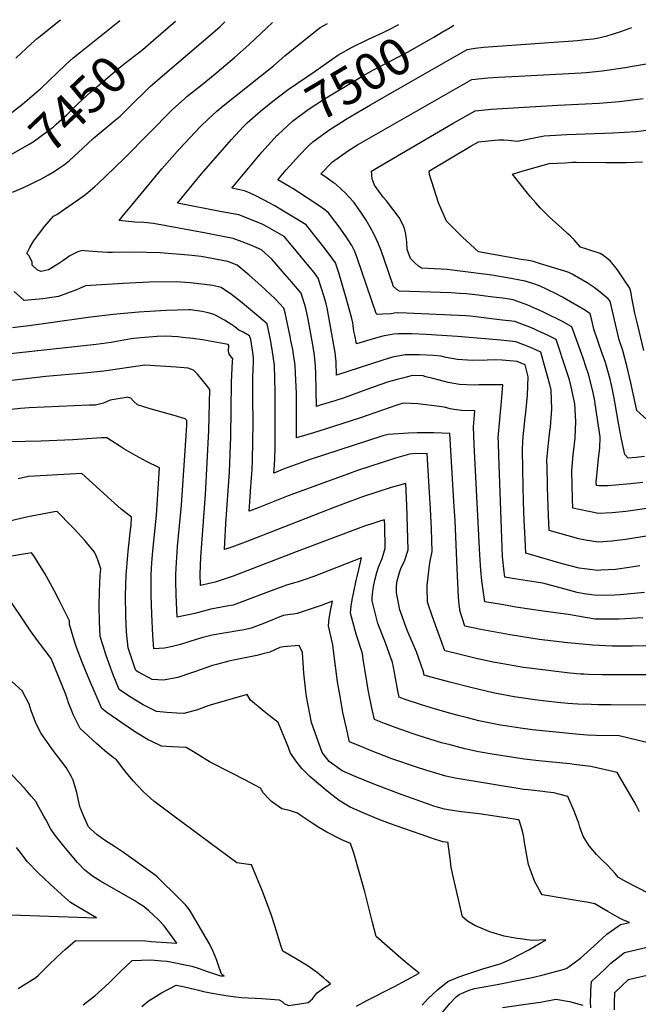
# Model space of a CAD drawing. Units: inches. Extents: x 2530084 to 2535627, y 1551256 to 1556697.
# Drawn here: x 2531946 to 2532432, y 1555861 to 1556634 of the extents above; entities that cross this region are included whole.
import ezdxf
from ezdxf.enums import TextEntityAlignment as Align

# ---------------------------------------------------------------- set-up
doc = ezdxf.new("R2010")
doc.units = ezdxf.units.IN
doc.header["$MEASUREMENT"] = 0
doc.layers.add('tile_2465_19_contour_10ft', color=60, linetype='Continuous')
doc.styles.add('Arial', font='arial.ttf')

msp = doc.modelspace()

# ---------------------------------------------------------------- linework, layer by layer
at = {"layer": 'tile_2465_19_contour_10ft'}
msp.add_line((2532051.19, 1556618.13, 7450), (2532068.42, 1556633.01, 7450), dxfattribs=at)
for points, elevation in [([(2531932.81, 1556555.93), (2531948.39, 1556567.84), (2531962.83, 1556580.59), (2531981.96, 1556598.7), (2531988.02, 1556604.21), (2531993, 1556608.35), (2532024.44, 1556633.27), (2532024.89, 1556633.61)], 7440), ([(2531943.11, 1556603.94), (2531955.39, 1556615.58), (2531959.89, 1556619.38), (2531963.55, 1556622.41), (2531975.65, 1556632.28), (2531978.17, 1556634.26)], 7430), ([(2532435.4, 1556164.57), (2532416.57, 1556163.5), (2532397.81, 1556163.38), (2532382.62, 1556165.92), (2532378.43, 1556166.91), (2532356.97, 1556169.61), (2532335.54, 1556172.96), (2532325.85, 1556174.63), (2532311.23, 1556177.16), (2532309.33, 1556189.82), (2532308.9, 1556193.59), (2532308.12, 1556201.85), (2532307.32, 1556213.85), (2532302.79, 1556300.64), (2532302.32, 1556314.43), (2532303.33, 1556327.1), (2532293.04, 1556327.2), (2532286.84, 1556328.21), (2532284.27, 1556328.65), (2532279.33, 1556329.84), (2532273.64, 1556330.61), (2532260.67, 1556332.24), (2532258.52, 1556332.44), (2532247.21, 1556333.09), (2532242.24, 1556331.46), (2532230.09, 1556327.29), (2532213.55, 1556321.52), (2532185, 1556312.37), (2532176.67, 1556309.79), (2532165.31, 1556306.45), (2532163.35, 1556305.91), (2532163.39, 1556324.57), (2532163.27, 1556340.61), (2532162.66, 1556356.71), (2532162.24, 1556362.43), (2532162.04, 1556364.65), (2532161.1, 1556371.23), (2532160.46, 1556375.17), (2532159.04, 1556382.42), (2532158.43, 1556385.46), (2532154.56, 1556404.04), (2532153.56, 1556407.66), (2532146.63, 1556415.03), (2532135.39, 1556425.44), (2532126.28, 1556433.49), (2532116.8, 1556441.33), (2532109.49, 1556444.29), (2532092.62, 1556447.52), (2532088.52, 1556448.27), (2532078.63, 1556449.26), (2532056.48, 1556451.14), (2532035.1, 1556451.71), (2532018.87, 1556451.49), (2532015.39, 1556451.36), (2532006.98, 1556451.91), (2532003.67, 1556452.16), (2531997.08, 1556452.7), (2531995.01, 1556453.07), (2531991.73, 1556451.81), (2531985.38, 1556448.9), (2531980.02, 1556444.96), (2531975.96, 1556442.36), (2531968.63, 1556437.87), (2531966.42, 1556437.21), (2531962.87, 1556436.51), (2531960.08, 1556437.48), (2531955.77, 1556441.38), (2531955.79, 1556444.12), (2531953.35, 1556448.96), (2531951.62, 1556450.74), (2531954.02, 1556455.36), (2531956.94, 1556460.28), (2531960.01, 1556464.51), (2531965.92, 1556471.99), (2531972.6, 1556479.85), (2531975.32, 1556481.22), (2531990.81, 1556491.93), (2531997.82, 1556497.08), (2532004.98, 1556503.16), (2532007.43, 1556505.27), (2532020.81, 1556518.08), (2532028.73, 1556525.84), (2532066.09, 1556563.81), (2532075.66, 1556572.39), (2532077.4, 1556573.9), (2532090.57, 1556584.48), (2532101.12, 1556592.93), (2532114.8, 1556604.49), (2532125.87, 1556614.52), (2532140.18, 1556627.94), (2532144.67, 1556631.96)], 7470), ([(2531962.56, 1556509.08), (2531968.81, 1556512.4), (2531973.13, 1556515.12), (2531976.63, 1556517.4), (2531981.14, 1556520.59), (2531985.07, 1556523.76), (2531995.65, 1556533.3), (2532003.85, 1556541.05), (2532021.01, 1556555.26), (2532024.92, 1556558.57), (2532033.23, 1556566.74), (2532046.4, 1556579.72), (2532048.49, 1556581.82), (2532059.98, 1556591.72), (2532088.63, 1556616.04), (2532093.91, 1556620.61), (2532103.42, 1556628.88), (2532107.26, 1556632.48)], 7460), ([(2532436.57, 1556184.34), (2532422.95, 1556182.96), (2532417.7, 1556182.43), (2532412.97, 1556182.25), (2532398.91, 1556181.95), (2532389.3, 1556183.37), (2532383.72, 1556184.39), (2532373.16, 1556187.35), (2532356.76, 1556191.61), (2532351.42, 1556192.38), (2532334.57, 1556195.13), (2532326.97, 1556196.43), (2532326.46, 1556200.51), (2532325.23, 1556212.54), (2532322.12, 1556291.98), (2532321.86, 1556302.06), (2532321.76, 1556305.72), (2532322.89, 1556320.12), (2532324.3, 1556334.4), (2532325.37, 1556347.49), (2532306.61, 1556347.38), (2532303.08, 1556347.31), (2532291.37, 1556347.61), (2532282.58, 1556349.27), (2532275.67, 1556351.03), (2532269.62, 1556352.62), (2532264.89, 1556353.87), (2532262.76, 1556354.53), (2532254.4, 1556354.72), (2532246.72, 1556352.83), (2532242.46, 1556351.66), (2532235.71, 1556349.72), (2532228.84, 1556347.48), (2532221.47, 1556344.8), (2532212.89, 1556341.58), (2532200.85, 1556337.31), (2532193.37, 1556334.92), (2532182.06, 1556331.4), (2532179.11, 1556330.51), (2532178.59, 1556356.36), (2532178.33, 1556362.03), (2532178.12, 1556365.04), (2532177.85, 1556367.77), (2532177.25, 1556372.68), (2532175.78, 1556381.68), (2532174.22, 1556390.36), (2532172.54, 1556399.01), (2532170.72, 1556407.63), (2532169.52, 1556412), (2532167.04, 1556419.5), (2532159.71, 1556428.03), (2532152.51, 1556436.38), (2532143.93, 1556446.11), (2532135.88, 1556453.62), (2532127.55, 1556457.05), (2532120.66, 1556459.79), (2532113.76, 1556462.53), (2532094.96, 1556466.18), (2532090.79, 1556466.93), (2532051.12, 1556474.09), (2532043.55, 1556474.91), (2532036.46, 1556475.26), (2532024.26, 1556476.45), (2532026.19, 1556479.12), (2532034.02, 1556488.7), (2532057.79, 1556517.01), (2532071.91, 1556533.11), (2532087.7, 1556550.13), (2532094.43, 1556556.52), (2532100.97, 1556562.34), (2532105.86, 1556566.5), (2532145.29, 1556598.03), (2532154.34, 1556605.98), (2532169.03, 1556618.03), (2532181.95, 1556628.05), (2532187.81, 1556631.36)], 7480), ([(2532148.68, 1556543.87), (2532152.65, 1556547.58), (2532160.19, 1556554.56), (2532172.45, 1556563.69), (2532185.4, 1556572.09), (2532212.12, 1556588.09), (2532216.11, 1556590.44), (2532223.94, 1556594.85), (2532250.53, 1556608.83), (2532267.44, 1556618.34), (2532271.26, 1556620.53), (2532279.23, 1556625.44), (2532279.54, 1556625.62)], 7500), ([(2532219.91, 1556618.88), (2532231.42, 1556624.3), (2532235.66, 1556626.33), (2532243.84, 1556630.59)], 7490), ([(2532221.42, 1556567.44), (2532244.15, 1556580.59), (2532297.42, 1556610.92), (2532303.71, 1556612.01), (2532310.11, 1556612.56), (2532384.05, 1556617.99), (2532390.22, 1556618.57), (2532396.28, 1556619.17), (2532399.41, 1556619.85), (2532407.19, 1556621.71), (2532417.96, 1556625.03), (2532426.63, 1556628.07)], 7510), ([(2532279.54, 1556625.62), (2532283.93, 1556628.2), (2532287.02, 1556629.99)], 7500), ([(2531928.44, 1556523.34), (2531941.26, 1556529.54), (2531953.44, 1556536.51), (2531956.76, 1556538.42), (2531968.65, 1556547.27), (2531972.55, 1556550.18), (2531974.78, 1556552.13), (2531982.74, 1556559.31), (2531992.11, 1556568.33), (2532001.49, 1556577.18), (2532023.91, 1556596.11), (2532029.18, 1556600.3), (2532042.81, 1556610.89), (2532051.19, 1556618.13)], 7450), ([(2532177.93, 1556593.95), (2532195.97, 1556606.29), (2532207.06, 1556612.65), (2532218.78, 1556618.35), (2532219.91, 1556618.88)], 7490), ([(2532435.29, 1556270.82), (2532425.49, 1556269.65), (2532413.83, 1556268.58), (2532407.91, 1556268.23), (2532400.81, 1556268.03), (2532398.83, 1556268.41), (2532398.75, 1556271.26), (2532399.08, 1556276.08), (2532400.53, 1556289.66), (2532401.41, 1556297.65), (2532401.75, 1556306.56), (2532397.93, 1556332.48), (2532397.58, 1556334.78), (2532396.15, 1556342.53), (2532392.67, 1556355.74), (2532390.91, 1556361.17), (2532388.38, 1556368.4), (2532379.62, 1556393.05), (2532371.6, 1556397.41), (2532358.87, 1556403.81), (2532356.9, 1556404.68), (2532344.88, 1556409.96), (2532333.56, 1556414.19), (2532327.3, 1556415.15), (2532325.07, 1556415.47), (2532315.62, 1556416.71), (2532305.98, 1556417.83), (2532296.55, 1556418.82), (2532291.28, 1556419.2), (2532284.67, 1556419.61), (2532260.44, 1556420.44), (2532244.37, 1556421.12), (2532242.4, 1556422.06), (2532239.4, 1556425.08), (2532238.96, 1556426.39), (2532232.56, 1556445.35), (2532229.85, 1556453), (2532227.51, 1556458.78), (2532224.51, 1556465.15), (2532221.32, 1556471.18), (2532217.96, 1556476.9), (2532213.37, 1556483.9), (2532208.53, 1556490.98), (2532201.26, 1556498.57), (2532198.65, 1556501), (2532194.3, 1556504.97), (2532192.55, 1556506.23), (2532187.54, 1556509.68), (2532182.59, 1556513.18), (2532191.59, 1556522.74), (2532204.24, 1556531.6), (2532211.2, 1556535.94), (2532301.09, 1556587.2), (2532313.49, 1556588.52), (2532321.8, 1556589.08), (2532337.7, 1556589.9), (2532386.74, 1556592.54), (2532390.77, 1556592.91), (2532403.28, 1556594.18), (2532421.29, 1556596.79), (2532428.63, 1556597.89), (2532438.08, 1556599.57)], 7520), ([(2532136.82, 1556563.83), (2532138.98, 1556565.63), (2532144.69, 1556570.27), (2532156.77, 1556579.48), (2532177.93, 1556593.95)], 7490), ([(2532436.62, 1556291.07), (2532429.93, 1556290.36), (2532423.68, 1556289.75), (2532421.14, 1556292.78), (2532418.48, 1556304.73), (2532416.15, 1556317.3), (2532413.65, 1556332.6), (2532412.89, 1556336.94), (2532411.3, 1556344.76), (2532410.16, 1556349.66), (2532409.63, 1556351.93), (2532405.93, 1556364.99), (2532403.43, 1556372.08), (2532396.72, 1556391.17), (2532395.12, 1556398.29), (2532394.01, 1556403.11), (2532390.28, 1556405.76), (2532378.48, 1556412.73), (2532372.23, 1556416.26), (2532366.77, 1556419.1), (2532360.64, 1556422.14), (2532354.26, 1556425.29), (2532348.8, 1556427.01), (2532342.89, 1556428.86), (2532329.06, 1556431.5), (2532324.4, 1556432.37), (2532321.27, 1556432.91), (2532316.68, 1556433.55), (2532291.81, 1556436.77), (2532281.56, 1556438.04), (2532276.99, 1556438.24), (2532261.51, 1556439.05), (2532259.1, 1556440.7), (2532256.3, 1556443.28), (2532254.52, 1556445.03), (2532252.96, 1556446.62), (2532250.31, 1556453.7), (2532249.95, 1556459.63), (2532249.25, 1556465.8), (2532247.93, 1556471.31), (2532243.92, 1556478.87), (2532234.02, 1556492), (2532231.41, 1556494.92), (2532224.55, 1556504.18), (2532222.69, 1556509.23), (2532222.32, 1556515.41), (2532227.57, 1556518.51), (2532286.97, 1556553.2), (2532297.62, 1556559.29), (2532303.75, 1556562.71), (2532308.9, 1556563.22), (2532316.15, 1556563.92), (2532368.68, 1556567.15), (2532400.93, 1556568.78), (2532416.81, 1556570.03), (2532435.46, 1556572.43)], 7530), ([(2532432.92, 1556205.3), (2532428.08, 1556204.41), (2532424.45, 1556203.92), (2532413.88, 1556202.51), (2532402.31, 1556201.8), (2532400.01, 1556201.7), (2532385.29, 1556203.36), (2532371.12, 1556207.19), (2532343.31, 1556215.35), (2532342.57, 1556231.64), (2532342.15, 1556241.03), (2532341.67, 1556255.66), (2532341.07, 1556280.76), (2532340.88, 1556297.17), (2532341.46, 1556307.26), (2532341.77, 1556311.67), (2532342.95, 1556321.94), (2532343.39, 1556325.7), (2532344.81, 1556339.45), (2532345.16, 1556353.82), (2532342.88, 1556363.06), (2532336.73, 1556365.67), (2532327.84, 1556366.5), (2532324.88, 1556366.78), (2532319.62, 1556367.09), (2532313.16, 1556366.82), (2532301.5, 1556366.66), (2532289.77, 1556367.27), (2532280.97, 1556368.95), (2532277, 1556369.93), (2532270.83, 1556370.4), (2532259.66, 1556371.11), (2532248.77, 1556371.04), (2532238.87, 1556369.11), (2532231.26, 1556366.88), (2532194.86, 1556355.11), (2532194.41, 1556365.41), (2532194.23, 1556367.88), (2532193.87, 1556372.8), (2532190.93, 1556388.87), (2532187.42, 1556407.82), (2532186.73, 1556411.18), (2532185.2, 1556416.53), (2532180.51, 1556431.35), (2532177.15, 1556435.69), (2532169.19, 1556445.5), (2532160.84, 1556455.62), (2532153.74, 1556463.95), (2532140.87, 1556471.32), (2532136.52, 1556473.62), (2532131.87, 1556475.49), (2532118.06, 1556480.91), (2532104.84, 1556483.46), (2532069.95, 1556490.23), (2532076.67, 1556498.58), (2532088.93, 1556513.25), (2532112.39, 1556540.18), (2532121.72, 1556550.41), (2532124.55, 1556553.31), (2532132.95, 1556560.61), (2532136.82, 1556563.83)], 7490), ([(2532201.53, 1556555.63), (2532201.76, 1556555.78), (2532215.19, 1556563.84), (2532221.42, 1556567.44)], 7510), ([(2532438.41, 1556250.26), (2532421.88, 1556248.07), (2532411.21, 1556247.02), (2532400.55, 1556246.53), (2532385.38, 1556249.47), (2532380.32, 1556250.72), (2532380.05, 1556258.04), (2532379.72, 1556268.92), (2532379.42, 1556279.91), (2532380.7, 1556292.77), (2532381.23, 1556296.72), (2532382.12, 1556305.57), (2532382.66, 1556318.76), (2532381.85, 1556332.56), (2532379.11, 1556345.9), (2532377.72, 1556351.27), (2532375.46, 1556358.5), (2532367.37, 1556383.05), (2532359.98, 1556386.72), (2532355.76, 1556388.66), (2532347.3, 1556392.39), (2532343.61, 1556393.84), (2532334.67, 1556397.2), (2532322.8, 1556398.63), (2532299.99, 1556401.3), (2532296.67, 1556401.67), (2532290.48, 1556402.05), (2532249.8, 1556403.76), (2532242.41, 1556403.91), (2532240.03, 1556403.66), (2532237.62, 1556403.35), (2532230.89, 1556402.98), (2532226.83, 1556402.77), (2532225.84, 1556403.55), (2532222.37, 1556414.21), (2532210.9, 1556447.25), (2532209.14, 1556452.3), (2532206.87, 1556457.02), (2532204.05, 1556461.32), (2532201.99, 1556464.43), (2532196.93, 1556471.53), (2532191.75, 1556478.42), (2532188.73, 1556482.21), (2532185.66, 1556484.79), (2532181.11, 1556487.93), (2532172.01, 1556494.14), (2532160.46, 1556501.73), (2532158.21, 1556503.11), (2532148.71, 1556508.42), (2532155.27, 1556516.22), (2532165.38, 1556527.64), (2532172.63, 1556535.01), (2532176.13, 1556538.41), (2532188.66, 1556547.38), (2532201.53, 1556555.63)], 7510), ([(2532438.49, 1556320.33), (2532430.6, 1556327.3), (2532425.99, 1556349.09), (2532423.05, 1556361.28), (2532419.45, 1556374.41), (2532416.66, 1556382.69), (2532415.62, 1556387.2), (2532409.58, 1556413.2), (2532408.11, 1556414.95), (2532401.67, 1556420.35), (2532397.12, 1556423.87), (2532391.58, 1556427.46), (2532379.77, 1556434.29), (2532377.1, 1556435.79), (2532373.99, 1556436.75), (2532355.02, 1556442.56), (2532349.51, 1556444.24), (2532345.43, 1556445.07), (2532339.8, 1556445.95), (2532306.22, 1556452.02), (2532299.95, 1556457.73), (2532293.79, 1556463.43), (2532287.4, 1556469.61), (2532281.2, 1556475.97), (2532274.83, 1556490.51), (2532267.81, 1556512.57), (2532267.43, 1556515.05), (2532267.4, 1556515.33), (2532299.86, 1556534.78), (2532306.4, 1556538.22), (2532316.48, 1556539.36), (2532318.79, 1556539.6), (2532322.19, 1556539.83), (2532326.25, 1556539.8), (2532329.82, 1556539.58), (2532336.84, 1556538.82), (2532347.29, 1556541.04), (2532357.71, 1556543.05), (2532375.69, 1556544.04), (2532411.77, 1556545.31), (2532430.02, 1556546.46), (2532445.7, 1556548.64)], 7540), ([(2532444.65, 1556229.65), (2532421.62, 1556226.09), (2532410.94, 1556224.64), (2532400.28, 1556223.96), (2532390.32, 1556225.54), (2532385.1, 1556226.59), (2532361.82, 1556233.03), (2532361.3, 1556244.84), (2532360.44, 1556266.82), (2532360.37, 1556269.21), (2532360.13, 1556282.5), (2532360.02, 1556288.59), (2532361.13, 1556301.53), (2532362.36, 1556310.97), (2532362.73, 1556314.49), (2532363.3, 1556321.53), (2532363.78, 1556328.46), (2532363.36, 1556343.27), (2532362.26, 1556347.73), (2532358.19, 1556362.59), (2532355.13, 1556373.06), (2532348.36, 1556376.15), (2532343.15, 1556378.37), (2532335.71, 1556381.28), (2532323.86, 1556382.44), (2532289.82, 1556385.45), (2532265.11, 1556386.98), (2532254.01, 1556387.49), (2532243.11, 1556387.43), (2532239.92, 1556387.18), (2532236.82, 1556386.8), (2532232.18, 1556385.84), (2532227.28, 1556384.68), (2532218.33, 1556382.11), (2532210.62, 1556379.7), (2532209.09, 1556386.54), (2532208.47, 1556389.63), (2532207.93, 1556393.96), (2532207.57, 1556396.05), (2532206.92, 1556399.49), (2532202.73, 1556414.74), (2532196.52, 1556435.39), (2532195.76, 1556437.78), (2532193.99, 1556443.2), (2532191.13, 1556447.27), (2532185.99, 1556454.17), (2532172.86, 1556470.73), (2532170.89, 1556473.13), (2532158.55, 1556480.79), (2532145.9, 1556488.28), (2532142.01, 1556490.49), (2532132.46, 1556495.35), (2532126.42, 1556498.25), (2532122.51, 1556499.89), (2532112.56, 1556501.87), (2532136.25, 1556530.16), (2532138.69, 1556533.05), (2532148.02, 1556543.26), (2532148.68, 1556543.87)], 7500), ([(2532436.11, 1556374.42), (2532431.01, 1556395.42), (2532429.08, 1556403.7), (2532427.89, 1556409.26), (2532426.71, 1556415.74), (2532426, 1556419.56), (2532425.15, 1556423.3), (2532420.18, 1556430.72), (2532415.27, 1556437.9), (2532409.92, 1556444.61), (2532404.43, 1556449.12), (2532401.87, 1556450.52), (2532391.19, 1556454.1), (2532386.35, 1556455.59), (2532381.34, 1556461.4), (2532379.79, 1556463), (2532378.19, 1556464.57), (2532376.5, 1556466.19), (2532371.68, 1556470.61), (2532361.96, 1556479.24), (2532359.05, 1556482.02), (2532356.13, 1556484.94), (2532354.64, 1556486.47), (2532351.17, 1556490.33), (2532346.75, 1556495.38), (2532344.66, 1556497.91), (2532338.6, 1556505.48), (2532332.92, 1556513.03), (2532341.27, 1556515.56), (2532351.53, 1556518.48), (2532361.82, 1556521.2), (2532374.31, 1556521.95), (2532379.78, 1556522.28), (2532383.23, 1556522.36), (2532406.32, 1556522.04), (2532422.14, 1556522.22), (2532434.99, 1556522.57)], 7550), ([(2531940.57, 1556498.69), (2531948.54, 1556502.25)], 7460), ([(2531948.54, 1556502.25), (2531954.65, 1556504.97), (2531960.23, 1556507.84), (2531962.56, 1556509.08)], 7460), ([(2532443.4, 1556142.51), (2532427.21, 1556142.1), (2532425.21, 1556142.09), (2532411.28, 1556142.32), (2532395.88, 1556143.02), (2532393.33, 1556143.22), (2532376.35, 1556144.78), (2532353.92, 1556147.56), (2532331.11, 1556151.13), (2532308.05, 1556155.18), (2532295.48, 1556157.9), (2532291.9, 1556169.52), (2532291.22, 1556174.92), (2532290.56, 1556180.62), (2532289.45, 1556203.22), (2532287.85, 1556240.63), (2532286.96, 1556255.89), (2532283.76, 1556309.27), (2532271.08, 1556309.64), (2532268.56, 1556309.71), (2532258, 1556309.66), (2532251.42, 1556309.55), (2532235.43, 1556308.36), (2532231.08, 1556307.29), (2532174.1, 1556288.74), (2532156.65, 1556282.67), (2532151.12, 1556280.44), (2532148.81, 1556279.48), (2532145.56, 1556278.2), (2532145.81, 1556281.65), (2532146.01, 1556283.92), (2532146.49, 1556289.99), (2532146.64, 1556297.84), (2532146.69, 1556303.38), (2532146.75, 1556341.93), (2532146.06, 1556362.87), (2532145.42, 1556368.15), (2532144.28, 1556375.28), (2532142.89, 1556382.93), (2532142.39, 1556385.44), (2532140.39, 1556395.5), (2532130.5, 1556403.87), (2532119.36, 1556412.79), (2532112.3, 1556418.32), (2532104.32, 1556423.84), (2532097.8, 1556425.61), (2532091.07, 1556426.4), (2532079.92, 1556427.46), (2532068.86, 1556428.39), (2532047.88, 1556428.22), (2532027.42, 1556427.1), (2531997.63, 1556425.19), (2531990.63, 1556422.05), (2531976.48, 1556416.95), (2531964.21, 1556414.99), (2531949.6, 1556413.67), (2531941.73, 1556420.66)], 7460), ([(2532450.01, 1556119.62), (2532403.42, 1556119.67), (2532392.53, 1556120.02), (2532389.04, 1556120.14), (2532386.38, 1556120.35), (2532377.95, 1556121.07), (2532367.36, 1556122.19), (2532344, 1556125.18), (2532341.63, 1556125.55), (2532321, 1556129.1), (2532317.84, 1556129.76), (2532304.44, 1556132.63), (2532287.67, 1556136.6), (2532279.74, 1556138.64), (2532271.36, 1556161.57), (2532267.35, 1556173.55), (2532266.36, 1556176.99), (2532265.9, 1556187.83), (2532266.07, 1556190.05), (2532268.13, 1556207.77), (2532269.82, 1556216.6), (2532269.3, 1556234.03), (2532268.56, 1556250.02), (2532267.63, 1556267.17), (2532266.07, 1556293.41), (2532254.72, 1556293.2), (2532252.17, 1556293.13), (2532241.06, 1556289.89), (2532211.24, 1556280.13), (2532204.1, 1556277.64), (2532156.9, 1556260.21), (2532133.37, 1556250.81), (2532126.21, 1556248.12), (2532126.67, 1556255.65), (2532127.25, 1556263.94), (2532128.13, 1556274.55), (2532128.61, 1556280.63), (2532128.87, 1556288.44), (2532129.24, 1556302.42), (2532129.47, 1556317.64), (2532129.17, 1556337.3), (2532129.16, 1556353.72), (2532129.32, 1556359.48), (2532129.62, 1556365.28), (2532129.72, 1556368.95), (2532129.14, 1556372.76), (2532128.05, 1556379.63), (2532127.44, 1556383.1), (2532126.53, 1556385.83), (2532121.48, 1556388.85), (2532118.18, 1556390.52), (2532114.98, 1556392.96), (2532112.7, 1556394.53), (2532106.96, 1556398.32), (2532100.67, 1556401.73), (2532098.67, 1556402.72), (2532094.06, 1556404.09), (2532089.32, 1556405.04), (2532082.09, 1556406.1), (2532080.19, 1556406.32), (2532078.91, 1556406.45), (2532060.97, 1556405.92), (2532039.64, 1556404.63), (2532019.6, 1556402.74), (2531999.96, 1556400.43), (2531970.2, 1556396.05), (2531955.25, 1556393.94), (2531940.54, 1556392.36)], 7450), ([(2532440.26, 1556095.95), (2532410.45, 1556096.01), (2532400.13, 1556096.17), (2532394.72, 1556096.32), (2532384.34, 1556096.72), (2532376.51, 1556097.3), (2532370.97, 1556097.72), (2532359.09, 1556098.9), (2532350.61, 1556100), (2532341.63, 1556101.35), (2532334.21, 1556102.51), (2532320.39, 1556105.12), (2532317.85, 1556105.64), (2532300.19, 1556109.71), (2532283.71, 1556113.93), (2532266.18, 1556118.72), (2532263.61, 1556119.55), (2532263.11, 1556122.1), (2532257.47, 1556137.71), (2532250.78, 1556153.43), (2532249.51, 1556156.87), (2532244.59, 1556170.74), (2532242.03, 1556184.11), (2532241.91, 1556189.58), (2532242.54, 1556193.63), (2532244.14, 1556199.97), (2532245.25, 1556203.3), (2532248.45, 1556209.84), (2532251, 1556217.97), (2532250.61, 1556235.4), (2532249.96, 1556252.85), (2532249.1, 1556269.99), (2532237.63, 1556266.77), (2532226.48, 1556263.21), (2532215.11, 1556259.51), (2532199.79, 1556253.78), (2532193.41, 1556251.37), (2532125.23, 1556224.8), (2532112.54, 1556220.07), (2532106.87, 1556218.03), (2532107.16, 1556223.75), (2532108.02, 1556238.29), (2532110.79, 1556279.12), (2532111.9, 1556306.99), (2532112.35, 1556349.29), (2532112.57, 1556355.07), (2532113.24, 1556366), (2532113.35, 1556368.01), (2532110.63, 1556371.61), (2532110.01, 1556373.86), (2532110.21, 1556378.36), (2532109.71, 1556379.11), (2532092.45, 1556382.22), (2532089.67, 1556382.7), (2532081.92, 1556383.87), (2532073.97, 1556384.75), (2532070.47, 1556385.07), (2532065.53, 1556385.47), (2532060.56, 1556385.82), (2532053.96, 1556385.4), (2532040.97, 1556384.38), (2532033.64, 1556383.62), (2532024.9, 1556381.93), (2532022.16, 1556381.43), (2532018.02, 1556380.72), (2532006.06, 1556379.21), (2531931.47, 1556371.05)], 7440), ([(2532455.65, 1556062.42), (2532416.63, 1556071.91), (2532398.48, 1556072.06), (2532391.76, 1556072.26), (2532388.82, 1556072.47), (2532385.41, 1556072.78), (2532348.64, 1556076.48), (2532339.19, 1556077.68), (2532329.09, 1556079.27), (2532323.44, 1556080.22), (2532318.18, 1556081.19), (2532306.63, 1556083.69), (2532298.64, 1556085.65), (2532289.2, 1556088.05), (2532279.73, 1556090.66), (2532271.66, 1556092.89), (2532261.57, 1556096.13), (2532249.38, 1556100.16), (2532244.1, 1556102.05), (2532243.02, 1556107.26), (2532239.42, 1556125.6), (2532238.82, 1556129.31), (2532233.15, 1556144.92), (2532227.14, 1556160.09), (2532226.08, 1556164.16), (2532223.2, 1556175.74), (2532222.75, 1556177.88), (2532222.79, 1556180.03), (2532223.36, 1556185.37), (2532224.14, 1556190.36), (2532224.77, 1556194.15), (2532226.49, 1556200.19), (2532227.74, 1556204.32), (2532230.72, 1556211.14), (2532232.54, 1556217.28), (2532233.1, 1556219.28), (2532232.78, 1556236.71), (2532232.61, 1556241.46), (2532229.49, 1556240.55), (2532220.94, 1556237.9), (2532218.1, 1556237), (2532187.49, 1556225.45), (2532163.2, 1556216.25), (2532113.68, 1556197.21), (2532109.7, 1556195.81), (2532099.62, 1556192.43), (2532087.93, 1556189.84), (2532087.67, 1556198.8), (2532088.33, 1556212.09), (2532091.9, 1556261.42), (2532094.58, 1556311.55), (2532095.33, 1556343.7), (2532092.67, 1556347.18), (2532089.37, 1556351.46), (2532086.03, 1556355.53), (2532082.6, 1556359.02), (2532078.48, 1556360.55), (2532068.92, 1556361.39), (2532044.4, 1556362.96), (2532012.09, 1556358.27), (2531996.63, 1556356.56), (2531966.64, 1556353.92), (2531923.85, 1556349)], 7430), ([(2532432.6, 1556012.15), (2532429.95, 1556017.31), (2532428.42, 1556020.18), (2532427.58, 1556021.64), (2532415.24, 1556043.04), (2532394.41, 1556047.61), (2532381.46, 1556049.31), (2532378.09, 1556049.7), (2532353.53, 1556052.08), (2532342.19, 1556053.47), (2532317.07, 1556057.34), (2532306.2, 1556059.3), (2532295.65, 1556061.53), (2532284.07, 1556064.59), (2532277.28, 1556066.38), (2532258.86, 1556072.09), (2532255.07, 1556073.33), (2532241.54, 1556078.15), (2532232.61, 1556081.41), (2532224.58, 1556084.54), (2532222.83, 1556092.45), (2532219.65, 1556107.87), (2532218.54, 1556114.52), (2532215.7, 1556132.07), (2532215.12, 1556136.34), (2532210.3, 1556151.7), (2532205.7, 1556168.03), (2532206.28, 1556173.84), (2532207.37, 1556179.93), (2532208.34, 1556184.93), (2532210.21, 1556193.72), (2532210.98, 1556196.89), (2532212.41, 1556202.52), (2532214.51, 1556211.51), (2532177.01, 1556197.04), (2532169.44, 1556194.41), (2532164.05, 1556192.61), (2532161.88, 1556191.88), (2532155.45, 1556190.05), (2532139.39, 1556184.05), (2532127.45, 1556179.6), (2532123.32, 1556178.01), (2532113.62, 1556174.52), (2532108.66, 1556173.6), (2532096.11, 1556171.3), (2532083.61, 1556167.99), (2532069.71, 1556164.97), (2532068.87, 1556182.62), (2532068.71, 1556193.29), (2532068.64, 1556198.54), (2532069.14, 1556207.95), (2532070.08, 1556220.48), (2532073.03, 1556253.02), (2532076.72, 1556307.76), (2532077.23, 1556316.11), (2532077.31, 1556319.4), (2532075.98, 1556320.78), (2532067.29, 1556323.51), (2532048.53, 1556328.69), (2532038.62, 1556331.64), (2532035.8, 1556334.4), (2532033.42, 1556336.88), (2532030.61, 1556337.7), (2532029.82, 1556337.64), (2532023.4, 1556336.54), (2532017.22, 1556335.3), (2532011.8, 1556333.09), (2532005.64, 1556331.57), (2532000.75, 1556331.44), (2531953.46, 1556329.47), (2531946.76, 1556328.88), (2531934.41, 1556327.61)], 7420), ([(2532440.08, 1555947.94), (2532422.28, 1555957.18), (2532416.09, 1555960.51), (2532413.4, 1555964.05), (2532408.17, 1555969.7), (2532402.74, 1555974.67), (2532398.87, 1555978.58), (2532395.94, 1555982.01), (2532393.07, 1555985.43), (2532388.5, 1555992.89), (2532386.88, 1555997.21), (2532385.94, 1556000.11), (2532384.99, 1556003.24), (2532383.99, 1556005.93), (2532381.33, 1556012.68), (2532376.44, 1556024.23), (2532369.38, 1556025.97), (2532365.54, 1556026.89), (2532363.1, 1556027.34), (2532360.54, 1556027.65), (2532356.8, 1556028.1), (2532347.51, 1556029.01), (2532345.18, 1556029.26), (2532341.75, 1556029.75), (2532287.99, 1556038.6), (2532280.64, 1556040.06), (2532265.62, 1556044.61), (2532256.8, 1556047.4), (2532238.15, 1556053.84), (2532221.58, 1556060.25), (2532215.88, 1556062.51), (2532205.07, 1556067.04), (2532202.52, 1556077.68), (2532199.79, 1556090.05), (2532198.07, 1556099.8), (2532195.7, 1556114.13), (2532192.36, 1556138.88), (2532191.87, 1556143.23), (2532188.57, 1556158.14), (2532189.04, 1556163.87), (2532190.16, 1556169.99), (2532191.73, 1556177.47), (2532182.71, 1556174.13), (2532163.89, 1556168), (2532160.94, 1556167.25), (2532158.43, 1556166.96), (2532153, 1556166.18), (2532141.43, 1556161.7), (2532136.89, 1556159.76), (2532127.9, 1556156.23), (2532122.37, 1556155.09), (2532117.37, 1556154.13), (2532109.8, 1556153.05), (2532106.47, 1556152.49), (2532097.24, 1556150.93), (2532089.95, 1556148.96), (2532084.76, 1556147.38), (2532072.3, 1556143.4), (2532066.05, 1556141.92), (2532059.77, 1556140.73), (2532051.48, 1556140.09), (2532050.57, 1556150.53), (2532049.7, 1556167.34), (2532049.27, 1556182.35), (2532049.31, 1556198.27), (2532049.92, 1556207.68), (2532050.68, 1556217.09), (2532053.45, 1556245.2), (2532055.85, 1556282.33), (2532045.75, 1556287.3), (2532036.93, 1556292.05), (2532027.79, 1556297.32), (2532024.72, 1556299.24), (2532018.17, 1556303.43), (2532014.55, 1556305.92), (2532010.25, 1556305.86), (2531987.8, 1556304.39), (2531963.07, 1556303.15), (2531913.69, 1556302.3)], 7410), ([(2532277.38, 1555853.84), (2532283.65, 1555861.47), (2532288.83, 1555866.67), (2532291.11, 1555868.73), (2532299, 1555871.99), (2532303.06, 1555873.3), (2532320.85, 1555876.44), (2532338.86, 1555880.07), (2532348.37, 1555882), (2532357.05, 1555884.15), (2532372.85, 1555888.26), (2532374.28, 1555888.7), (2532375.56, 1555889.29), (2532381.28, 1555893.48), (2532386.31, 1555897.19), (2532396.73, 1555906.68), (2532406.97, 1555915.96), (2532417.8, 1555923.73), (2532424.83, 1555925.27), (2532420, 1555927.08), (2532416.94, 1555928.58), (2532413.41, 1555930.59), (2532407.73, 1555933.89), (2532402.91, 1555936.82), (2532397.67, 1555939.94), (2532391.37, 1555941.09), (2532389.1, 1555941.48), (2532370.46, 1555944.42), (2532361.1, 1555946.01), (2532356.37, 1555946.93), (2532354.32, 1555950.15), (2532352.88, 1555952.83), (2532350.52, 1555957.24), (2532347.84, 1555964.22), (2532345.63, 1555970.78), (2532344.71, 1555974.94), (2532342.4, 1555988.14), (2532342.23, 1555990.49), (2532341.65, 1555993.41), (2532341.07, 1555995.94), (2532340.3, 1555998.76), (2532338.14, 1556005.59), (2532337.46, 1556005.77), (2532335.85, 1556006.13), (2532334.53, 1556006.34), (2532331.02, 1556006.9), (2532306.88, 1556010.45), (2532292.96, 1556012.12), (2532284.13, 1556013.45), (2532279.52, 1556014.26), (2532274.85, 1556015.53), (2532271.32, 1556016.52), (2532268.43, 1556017.52), (2532243.39, 1556026.61), (2532223.58, 1556034.13), (2532209.46, 1556039.88), (2532199.16, 1556044.27), (2532189.06, 1556051.6), (2532183.47, 1556058.82), (2532175.24, 1556082.18), (2532171.25, 1556102.64), (2532170.72, 1556106.98), (2532169.22, 1556120.89), (2532168.02, 1556137.36), (2532165.37, 1556142.76), (2532153.14, 1556141.6), (2532150.42, 1556141.04), (2532142.49, 1556137.55), (2532136.12, 1556135.86), (2532132.31, 1556135.01), (2532112.58, 1556130.99), (2532110.4, 1556130.44), (2532100.66, 1556127.91), (2532097.57, 1556127), (2532084.03, 1556122.43), (2532080.28, 1556121.02), (2532070.11, 1556117.53), (2532059.11, 1556115.4), (2532050.02, 1556115.96), (2532039.47, 1556121.7), (2532037.31, 1556123.03), (2532036.16, 1556126.11), (2532031.31, 1556140.96), (2532030.05, 1556153.2), (2532029.46, 1556166.15), (2532029.27, 1556182.07), (2532029.57, 1556198), (2532030.34, 1556207.41), (2532031.23, 1556216.82), (2532033.16, 1556233.48), (2532033.53, 1556237.25), (2532033.94, 1556243.63), (2532025.77, 1556249.87), (2532020.55, 1556254.64), (2531994.86, 1556277.73), (2531980.7, 1556277.03), (2531952.94, 1556275.41), (2531944.81, 1556273.72)], 7400), ([(2532261.92, 1555860.29), (2532266.6, 1555865.1), (2532270.81, 1555869.08), (2532274.2, 1555872.19), (2532282.21, 1555878.84), (2532289.11, 1555881.64), (2532293.92, 1555883.42), (2532299.47, 1555885.43), (2532309.66, 1555888.81), (2532324.18, 1555892.85), (2532331.62, 1555896.43), (2532338.77, 1555900.03), (2532345.77, 1555903.64), (2532359.23, 1555911.49), (2532348.33, 1555911.01), (2532335.05, 1555912.97), (2532326.34, 1555914.55), (2532317.77, 1555916.99), (2532315.16, 1555917.82), (2532303.47, 1555922.87), (2532297.72, 1555926.31), (2532293.64, 1555929.5), (2532287.46, 1555956.74), (2532285.98, 1555963.6), (2532284.94, 1555968.76), (2532284.21, 1555973.44), (2532283.91, 1555975.5), (2532282.48, 1555986.78), (2532282.5, 1555987.9), (2532278.39, 1555988.52), (2532270.21, 1555991.2), (2532260.52, 1555994.47), (2532236.32, 1556002.94), (2532226.11, 1556006.91), (2532215.82, 1556011.26), (2532205.52, 1556015.66), (2532200.28, 1556018.97), (2532196.94, 1556021.12), (2532188.83, 1556027.26), (2532179.06, 1556035.28), (2532173.86, 1556039.96), (2532167.67, 1556046.23), (2532162.9, 1556052.08), (2532158.54, 1556058.78), (2532157.03, 1556062.74), (2532148.96, 1556082.18), (2532141.84, 1556087.79), (2532137.96, 1556090.81), (2532127.3, 1556099.82), (2532124.64, 1556104.2), (2532095.66, 1556095.78), (2532092.56, 1556094.81), (2532085.59, 1556092.13), (2532074.96, 1556089.41), (2532069.45, 1556089.67), (2532061.48, 1556090.2), (2532053.51, 1556090.79), (2532043, 1556096.26), (2532032.35, 1556102.8), (2532024.29, 1556108.21), (2532019.55, 1556119.78), (2532013.88, 1556134.96), (2532011.52, 1556142.41), (2532009.23, 1556149.73), (2532008.64, 1556161.7), (2532008.47, 1556173.5), (2532008.67, 1556185.16), (2532009.34, 1556197.72), (2532009.9, 1556203.06), (2532007.35, 1556209.93), (2532006.07, 1556213.28), (2532004.72, 1556216.17), (2531997.13, 1556225.2), (2531989.24, 1556233.98), (2531985.32, 1556238.15), (2531977.22, 1556246.24), (2531975.39, 1556248.04), (2531973.31, 1556247.67), (2531955.41, 1556244.27), (2531950.39, 1556243.28), (2531938.06, 1556240.48)], 7390), ([(2532210.54, 1555859.35), (2532218.2, 1555863.54), (2532240.28, 1555874.89), (2532259.64, 1555885.48), (2532251.89, 1555891.68), (2532245.34, 1555897.04), (2532225.94, 1555914.24), (2532222.8, 1555926.32), (2532216.98, 1555949.15), (2532208.7, 1555978.94), (2532207.96, 1555981.12), (2532205.87, 1555987.18), (2532199.11, 1555990.18), (2532187.19, 1555996.21), (2532180.98, 1555999.87), (2532175.57, 1556003.15), (2532167.18, 1556008.99), (2532164.25, 1556010.92), (2532161.83, 1556011.79), (2532158.03, 1556013.04), (2532151.9, 1556014.51), (2532143.87, 1556020.14), (2532141.91, 1556022.07), (2532137.24, 1556027.1), (2532135.19, 1556030.73), (2532122.78, 1556037.32), (2532112, 1556042.6), (2532095.59, 1556051.13), (2532082.46, 1556059.16), (2532076.71, 1556062.67), (2532065.24, 1556063.13), (2532057.29, 1556063.59), (2532049.23, 1556067.55), (2532046.83, 1556068.73), (2532037.1, 1556074.73), (2532025.43, 1556082.46), (2532014.6, 1556090.23), (2532010.53, 1556093.22), (2532001.82, 1556113.27), (2531997.13, 1556124.43), (2531995.29, 1556128.91), (2531990.49, 1556141.99), (2531989.69, 1556144.32), (2531985.31, 1556159.23), (2531985.31, 1556162.02), (2531977.29, 1556177.77), (2531973.08, 1556185.91), (2531969.95, 1556191.74), (2531965.73, 1556199.37), (2531957.2, 1556213.08), (2531955.35, 1556215.48), (2531952.48, 1556214.91), (2531950.76, 1556214.64), (2531939.62, 1556212.97)], 7380), ([(2532041.93, 1555859.2), (2532047.06, 1555863.51), (2532057.29, 1555869.81), (2532069.01, 1555876.03), (2532075.5, 1555874.67), (2532083.26, 1555872.94), (2532086.45, 1555872.12), (2532090.41, 1555870.99), (2532098.72, 1555869.49), (2532106.32, 1555868.13), (2532109.76, 1555867.61), (2532115.68, 1555866.88), (2532120.26, 1555866.32), (2532136.16, 1555865.43), (2532149.74, 1555864.5), (2532152.22, 1555863.03), (2532154.06, 1555861.25), (2532157.36, 1555859.92), (2532172.56, 1555862.46), (2532176.05, 1555865.26), (2532178.29, 1555868.26), (2532179.74, 1555870.03), (2532183.92, 1555872.99), (2532186.78, 1555874.95), (2532190.16, 1555877.04), (2532186.89, 1555879.74), (2532184.57, 1555881.64), (2532181.6, 1555884.07), (2532179.78, 1555885.54), (2532176.14, 1555888.27), (2532172.45, 1555890.96), (2532162.5, 1555896.83), (2532152.66, 1555902.65), (2532151.48, 1555906.34), (2532146.36, 1555922.67), (2532143.12, 1555932.34), (2532136.45, 1555950.18), (2532128.12, 1555970.58), (2532123.97, 1555970.88), (2532116.44, 1555972.02), (2532067.01, 1556008.64), (2532051.27, 1556020.46), (2532048.66, 1556022.8), (2532043.26, 1556027.81), (2532038.45, 1556032.81), (2532035.44, 1556036.08), (2532029.68, 1556042.89), (2532027.81, 1556045.24), (2532021.96, 1556053.04), (2532019.65, 1556054.47), (2532013.01, 1556059.89), (2532006.3, 1556065.84), (2531993.66, 1556077.56), (2531990.33, 1556083.78), (2531988.19, 1556088.47), (2531987.17, 1556090.76), (2531984.53, 1556097.62), (2531983.64, 1556100.26), (2531982.25, 1556104.37), (2531970.75, 1556132.58), (2531960.91, 1556145.5), (2531954.48, 1556154.35), (2531951.36, 1556158.98), (2531938.14, 1556178.85)], 7370), ([(2531995.86, 1555860.42), (2532005.02, 1555867.63), (2532016, 1555877.47), (2532024.84, 1555886.43), (2532034.45, 1555895.45), (2532049.14, 1555895.91), (2532057.57, 1555895.2), (2532061.79, 1555894.83), (2532081.16, 1555890.92), (2532086.88, 1555889.03), (2532092.62, 1555887.04), (2532094.97, 1555886.25), (2532103.66, 1555883.34), (2532104.43, 1555883.23), (2532106.63, 1555883.15), (2532104.84, 1555884.3), (2532103.88, 1555886.2), (2532102.22, 1555891.51), (2532100.5, 1555896.2), (2532097.86, 1555902.27), (2532095.1, 1555908.32), (2532092.46, 1555912.91), (2532084.48, 1555926.67), (2532079.35, 1555935.12), (2532077.6, 1555937.41), (2532076.19, 1555938.99), (2532072.88, 1555942.46), (2532069.89, 1555945.44), (2532055.34, 1555959.84), (2532054.08, 1555960.96), (2532052.38, 1555962.27), (2532027.51, 1555980.26), (2532020.64, 1555984.85), (2532018.39, 1555986.22), (2532012.68, 1555989.9), (2532006.95, 1555993.98), (2532001.68, 1555998.77), (2532000.33, 1556000.13), (2532000.12, 1556000.39), (2531999.93, 1556000.73), (2531996.64, 1556007.96), (2531994.14, 1556014.18), (2531993.43, 1556016.41), (2531991.95, 1556022.24), (2531990.85, 1556027.21), (2531988.01, 1556037.05), (2531986.45, 1556040.06), (2531982.7, 1556047.03), (2531970.85, 1556062.46), (2531969.3, 1556064.61), (2531963.04, 1556073.6), (2531960.1, 1556079.16), (2531958.45, 1556082.51), (2531956.54, 1556087.39), (2531955.02, 1556091.49), (2531953.43, 1556096.58), (2531948.01, 1556107.21), (2531940.03, 1556114.4)], 7360), ([(2531944.91, 1555873.44), (2531958.67, 1555881.93), (2531960.87, 1555883.74), (2531969.48, 1555892.33), (2531979.41, 1555901.95), (2531981.86, 1555904.07), (2531989.97, 1555911.05), (2532044.98, 1555910.65), (2532049.19, 1555910.36), (2532069.35, 1555909.02), (2532059.45, 1555922.48), (2532055.21, 1555927.04), (2532050.9, 1555931.19), (2532047.61, 1555934.12), (2532043.72, 1555937.4), (2532041.66, 1555938.92), (2532039.73, 1555940.17), (2532036.36, 1555942.26), (2532009.52, 1555957.68), (2532007.31, 1555959.02), (2532003.33, 1555961.69), (2531997.16, 1555966.27), (2531991.58, 1555972.42), (2531986.08, 1555978.74), (2531980.66, 1555985.26), (2531974.35, 1555993.03), (2531970.65, 1555998.53), (2531966.49, 1556006), (2531965.05, 1556008.69), (2531959.93, 1556018.13), (2531958.96, 1556019.9), (2531955.2, 1556024.5), (2531949.88, 1556030.75), (2531927.22, 1556054.51)], 7350), ([(2531938.11, 1555931.07), (2531946.63, 1555930.98), (2532006.47, 1555928.8), (2531992.47, 1555936.93), (2531986.04, 1555940.91), (2531978.86, 1555947.14), (2531969.73, 1555955.43), (2531960.83, 1555963.93), (2531952.33, 1555972.8), (2531947.14, 1555979.45), (2531943.49, 1555984.18)], 7340), ([(2532394.33, 1555858.09), (2532394.2, 1555862.98), (2532394.34, 1555869.46), (2532394.48, 1555871.85), (2532394.89, 1555878.73), (2532405.08, 1555888.33), (2532410.27, 1555893.18), (2532415.84, 1555897.66), (2532421.01, 1555901.58), (2532449.56, 1555908.51)], 7410), ([(2532413.14, 1555856.68), (2532412.99, 1555862.15), (2532413.19, 1555870.09), (2532424.09, 1555880.36), (2532426.08, 1555880.89), (2532442.03, 1555884.47)], 7420), ([(2532325.19, 1555858.4), (2532348.9, 1555861.69), (2532354.89, 1555862.73), (2532366.98, 1555864.91), (2532377.78, 1555863.11), (2532388.22, 1555860.28)], 7410)]:
    msp.add_lwpolyline(points, dxfattribs=dict(at, elevation=elevation))

# ---------------------------------------------------------------- texts
at = {"color": 18, "style": 'Arial'}
for s, rotation, p in [('7500', 30.70787, (2532212.12, 1556588.09)), ('7450', 43.62433, (2531992.11, 1556568.33))]:
    msp.add_text(s, height=28.8, rotation=rotation, dxfattribs=at).set_placement(p, align=Align.MIDDLE_CENTER)

doc.saveas('drawing.dxf')
